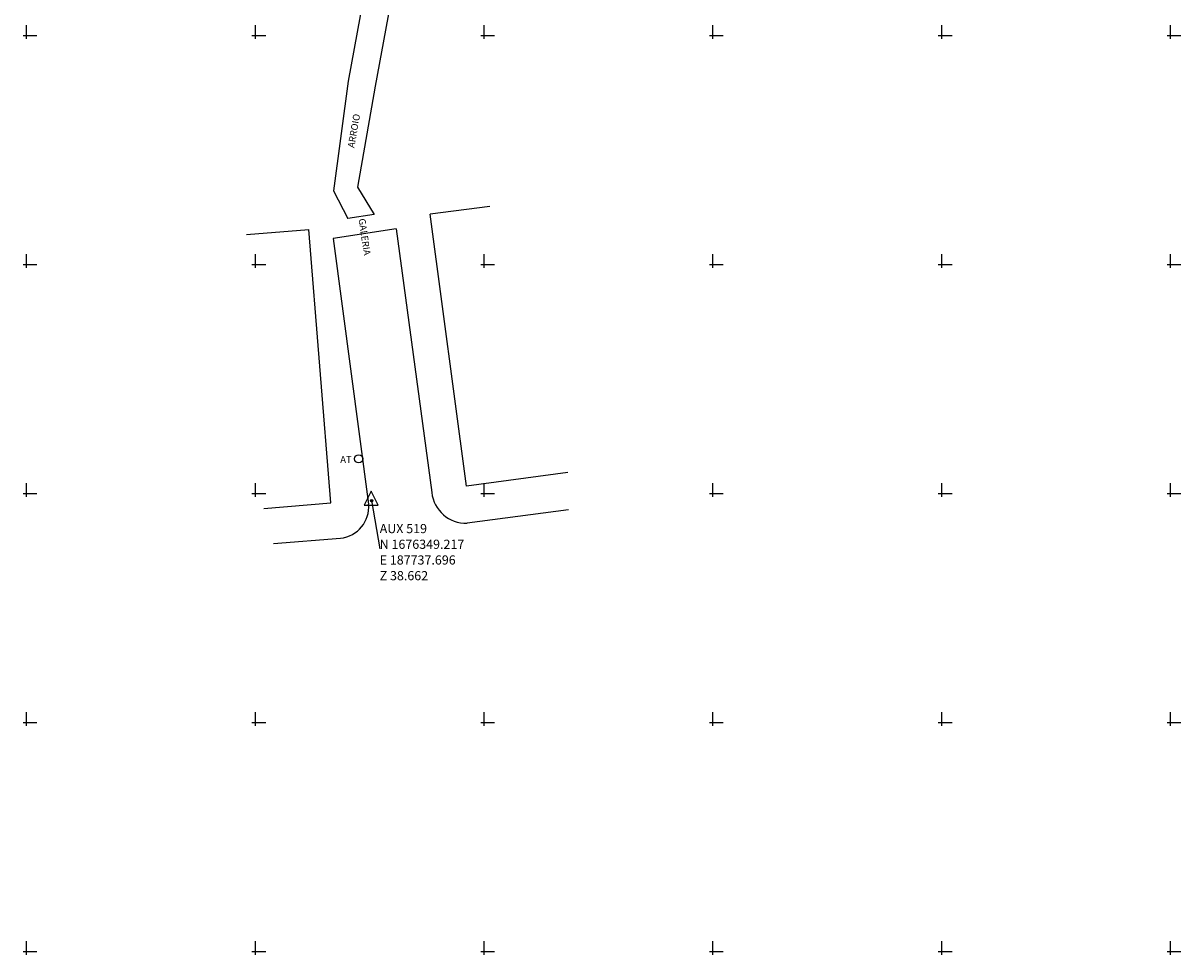
# Model space of a CAD drawing. Extents: x 187700 to 189240, y 1676300 to 1677063.
# Drawn here: x 187700 to 187826, y 1676300 to 1676401 of the extents above; entities that cross this region are included whole.
import ezdxf

# ---------------------------------------------------------------- set-up
doc = ezdxf.new("R2010")
doc.units = 0
doc.header["$LTSCALE"] = 2.54
doc.layers.get('0').update_dxf_attribs({"linetype": 'CONTINUOUS'})
for name, color, linetype in [('C_MEIOFIO', 2, 'CONTINUOUS'), ('C_MURO', 1, 'TRACKS'), ('C_REDEESGO', 2, 'CONTINUOUS'), ('DISPDREN', 3, 'CONTINUOUS'), ('M_QUADR', 9, 'CONTINUOUS'), ('MARCOS', 7, 'CONTINUOUS'), ('MURO', 5, 'CONTINUOUS'), ('POSTES', 8, 'CONTINUOUS')]:
    doc.layers.add(name, color=color, linetype=linetype)
doc.styles.add('2MM', font='simplex.shx', dxfattribs={"height": 0.2})
doc.styles.add('R6', font='romans.shx', dxfattribs={"height": 0.525})
doc.linetypes.add('TRACKS', pattern='A,0.15,[130,ltypeshp.shx,S=0.25,R=0,X=0,Y=0],0.15', length=0.3)

# ---------------------------------------------------------------- blocks, each defined once
blk = doc.blocks.new('QUADRICULA')
at = {"layer": 'M_QUADR'}
for p, q in [((-0.75, 0), (2.25, 0)), ((0, -0.75), (0, 2.25))]:
    blk.add_line(p, q, dxfattribs=at)
blk = doc.blocks.new('PM')
blk.add_circle((0, 0), 0.0009)
blk = doc.blocks.new('STA')
for p, q in [((-0.004, 0.1), (-0.079, -0.05)), ((0.071, -0.05), (-0.004, 0.1)), ((-0.079, -0.05), (0.071, -0.05))]:
    blk.add_line(p, q)
blk.add_circle((0, 0), 0.0125)

msp = doc.modelspace()

# ---------------------------------------------------------------- linework, layer by layer
at = {"layer": 'C_MEIOFIO'}
for p, q in [((187740.3964, 1676378.8762), (187733.4862, 1676377.837)), ((187740.3964, 1676378.8762), (187744.2731, 1676350.1013)), ((187733.4862, 1676377.837), (187737.37494, 1676348.84101)), ((187759.21739, 1676348.22755), (187748.1266, 1676346.7505)), ((187726.97275, 1676344.52496), (187734.3009, 1676345.1219))]:
    msp.add_line(p, q, dxfattribs=at)
for centre, radius, start, end in [((187748.03346, 1676350.5346), 3.78524, 186.5730709, 271.4099332), ((187733.97203, 1676348.52372), 3.41768, 275.5219585, 5.3268988)]:
    msp.add_arc(centre, radius, start, end, dxfattribs=at)
at = {"layer": 'C_MURO'}
for p, q in [((187750.61243, 1676381.34573), (187744.1044, 1676380.479)), ((187748.0572, 1676350.7985), (187744.1044, 1676380.479)), ((187724.02273, 1676378.25647), (187730.8278, 1676378.8108)), ((187733.2585, 1676348.971), (187730.8278, 1676378.8108)), ((187759.14799, 1676352.27555), (187748.0572, 1676350.7985)), ((187725.93035, 1676348.37406), (187733.2585, 1676348.971))]:
    msp.add_line(p, q, dxfattribs=at)
at = {"layer": 'C_REDEESGO'}
for p, q in [((187736.1434, 1676383.4451), (187737.9774, 1676380.4639)), ((187733.5212, 1676383.0464), (187735.091, 1676380.0277)), ((187737.9774, 1676380.4639), (187735.091, 1676380.0277))]:
    msp.add_line(p, q, dxfattribs=at)
at = {"layer": 'DISPDREN'}
for points in [[(187768.32406, 1676530.66298), (187762.41426, 1676512.7449), (187753.07465, 1676490.6714), (187747.89175, 1676475.03682), (187740.47468, 1676459.77832), (187740.00464, 1676442.17515), (187739.92839, 1676421.01541), (187735.13477, 1676395.00664), (187733.5212, 1676383.0464)], [(187771.1731, 1676529.7233), (187765.2249, 1676511.6888), (187755.8844, 1676489.6132), (187750.6768, 1676473.9041), (187743.4563, 1676459.05), (187743.0045, 1676442.1297), (187742.9274, 1676420.7359), (187738.0872, 1676394.4744), (187736.1434, 1676383.4451)]]:
    msp.add_lwpolyline(points, dxfattribs=at)
at = {"layer": 'MARCOS'}
msp.add_line((187737.6963, 1676349.2173), (187738.5833, 1676343.95254), dxfattribs=at)

# ---------------------------------------------------------------- block references
at = {"xscale": 0.5, "yscale": 0.5, "zscale": 0.5}
for p in [(187700, 1676400), (187725, 1676400), (187750, 1676400), (187775, 1676400), (187800, 1676400), (187825, 1676400), (187700, 1676375), (187725, 1676375), (187750, 1676375), (187775, 1676375), (187800, 1676375), (187825, 1676375), (187700, 1676350), (187725, 1676350), (187750, 1676350), (187775, 1676350), (187800, 1676350), (187825, 1676350), (187700, 1676325), (187725, 1676325), (187750, 1676325), (187775, 1676325), (187800, 1676325), (187825, 1676325), (187700, 1676300), (187725, 1676300), (187750, 1676300), (187775, 1676300), (187800, 1676300), (187825, 1676300)]:
    msp.add_blockref('QUADRICULA', p, dxfattribs=at)
at = {"layer": 'MARCOS', "xscale": 10.16, "yscale": 10.16, "zscale": 10.16}
msp.add_blockref('STA', (187737.6963, 1676349.2173), dxfattribs=at)
at = {"layer": 'POSTES', "xscale": 500, "yscale": 500, "zscale": 500}
msp.add_blockref('PM', (187736.2949, 1676353.7826), dxfattribs=at)

# ---------------------------------------------------------------- texts
at = {"layer": 'DISPDREN', "style": 'R6'}
msp.add_text('ARROIO', height=0.75, rotation=80.0048527, dxfattribs=at).set_placement((187735.80811, 1676387.68767))
at = {"layer": 'MARCOS', "style": '2MM'}
for s, p in [('AUX 519', (187738.5833, 1676345.66683)), ('N 1676349.217', (187738.5833, 1676343.95254)), ('E 187737.696', (187738.5833, 1676342.23825)), ('Z 38.662', (187738.5833, 1676340.52397))]:
    msp.add_text(s, height=1, dxfattribs=at).set_placement(p)
at = {"layer": 'MURO', "style": 'R6'}
msp.add_text('GALERIA', height=0.75, rotation=278.5936548, dxfattribs=at).set_placement((187736.26225, 1676379.95912))
at = {"layer": 'POSTES', "style": 'R6'}
msp.add_text('AT', height=0.75, dxfattribs=at).set_placement((187734.278, 1676353.3385))

doc.saveas('drawing.dxf')
